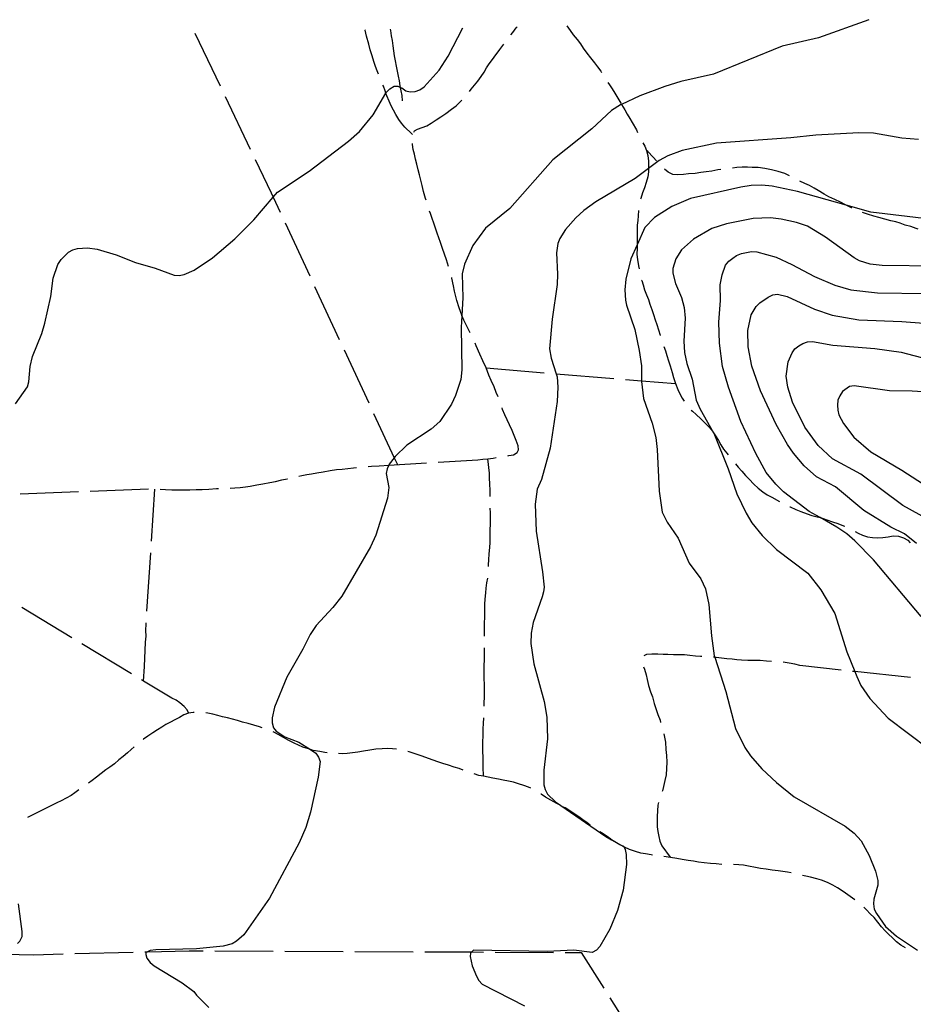
# Model space of a CAD drawing. Units: inches. Extents: x 663432 to 667152, y 4172766 to 4175150.
# Drawn here: x 664066 to 664449, y 4174675 to 4175097 of the extents above; entities that cross this region are included whole.
import ezdxf

# ---------------------------------------------------------------- set-up
doc = ezdxf.new("R2010")
doc.units = ezdxf.units.IN
doc.header["$MEASUREMENT"] = 0
doc.layers.add('Cartografia', color=7, linetype='Continuous')

msp = doc.modelspace()

# ---------------------------------------------------------------- linework, layer by layer
at = {"layer": 'Cartografia', "color": 7, "linetype": 'Continuous'}
for points in [[(664429.85, 4175096.85), (664408.22, 4175089.06), (664392.74, 4175085.57), (664363.23, 4175073.47), (664349.3, 4175070.33), (664342.47, 4175068.17), (664331.71, 4175064.31), (664323.89, 4175060.56), (664323.43, 4175060.34), (664319.63, 4175057.93), (664311.24, 4175050.17), (664294.45, 4175036.85), (664275.99, 4175016.05), (664265.57, 4175007.55), (664260.14, 4175000.08), (664256.64, 4174992.13), (664255.6, 4174988), (664255.94, 4174977.7), (664255.54, 4174970.19), (664255.26, 4174965.07), (664255.45, 4174946.96), (664255.1, 4174942.78), (664252.83, 4174935.92), (664251.01, 4174932.13), (664246.01, 4174924.73), (664242.38, 4174921.53), (664231.87, 4174914.56), (664226.93, 4174909.73), (664226.53, 4174909.24), (664224.34, 4174906.52), (664224.14, 4174906.07), (664223.45, 4174904.53), (664223.1, 4174902.56), (664224.22, 4174896.5), (664223.67, 4174891.95), (664218.59, 4174876.08), (664216.33, 4174871.06), (664204.11, 4174850.03), (664200.25, 4174845.13), (664193.11, 4174837.33), (664190.52, 4174833.49), (664187.39, 4174827.2), (664180.51, 4174815.28), (664175.22, 4174802.46), (664174.22, 4174797.92), (664174.29, 4174795.7), (664174.83, 4174793.56), (664175.99, 4174792.1), (664179.68, 4174789.72), (664185.72, 4174787.43), (664190.69, 4174784.26), (664192.99, 4174782.78), (664194.12, 4174781.07), (664194.85, 4174779.15), (664194, 4174772.43), (664190.58, 4174757.39), (664188.62, 4174750.92), (664185.85, 4174744.34), (664173.15, 4174720.63), (664162.06, 4174704.95), (664158.91, 4174702.2), (664157.09, 4174701.11), (664153.22, 4174700.01), (664141.81, 4174698.99), (664124.34, 4174698.46), (664122, 4174698.15), (664120.87, 4174697.62), (664120.15, 4174697.3), (664120.06, 4174696.47), (664120.6, 4174694.86), (664121.92, 4174693.13), (664123.65, 4174691.57), (664135.63, 4174684.39), (664140.66, 4174680.7), (664141.87, 4174679.03), (664147.11, 4174673.85)], [(664064.3, 4174932.28), (664069.35, 4174939.62), (664069.98, 4174941.81), (664070.53, 4174948.3), (664071.49, 4174952.56), (664075.59, 4174962.52), (664076.88, 4174966.84), (664079.39, 4174978.26), (664080.39, 4174986.13), (664082.43, 4174992.07), (664083.84, 4174994.14), (664086.96, 4174997.26), (664088.88, 4174998.29), (664090.86, 4174998.81), (664095.05, 4174999.14), (664099.27, 4174998.54), (664107.35, 4174996.13), (664115.67, 4174992.91), (664124.11, 4174990.45), (664132.22, 4174987.43), (664134.32, 4174987.27), (664136.49, 4174987.76), (664140.85, 4174989.6), (664148.68, 4174994.85), (664158.26, 4175003.06), (664166.43, 4175011.11), (664174.67, 4175020.78), (664176.51, 4175022.94), (664190.08, 4175031.96), (664206.93, 4175044.8), (664211.67, 4175048.99), (664217.56, 4175056.15), (664222.96, 4175065.36), (664223.11, 4175065.62), (664224.57, 4175067.27), (664226.43, 4175068.4), (664228.06, 4175068.43), (664229.22, 4175067.87), (664229.74, 4175067.61), (664231.44, 4175066.37), (664233.28, 4175065.9), (664235.47, 4175066.06), (664237.5, 4175066.78), (664239.37, 4175068.14), (664245.83, 4175075.21), (664249.66, 4175081.27), (664255.96, 4175093.37)], [(664219.82, 4175073.48), (664219.27, 4175074.94), (664218.56, 4175076.83), (664217.82, 4175078.89), (664217, 4175081.39), (664216.27, 4175083.96), (664215.59, 4175086.41), (664214.66, 4175089.77), (664214, 4175092.39), (664213.97, 4175092.53)], [(664230.12, 4175062.16), (664229.89, 4175064.33), (664229.52, 4175066.43), (664229.22, 4175067.87), (664229.07, 4175068.58), (664228.74, 4175070.7), (664228.33, 4175072.69), (664227.96, 4175074.74), (664227.49, 4175076.98), (664227.09, 4175079.19), (664226.65, 4175081.32), (664226.29, 4175083.5), (664226, 4175085.62), (664225.77, 4175087.92), (664225.4, 4175089.99), (664225.05, 4175092.29), (664224.94, 4175092.75)], [(664276.49, 4175090.34), (664277.29, 4175091.33), (664278.83, 4175093.34), (664279.21, 4175093.84)], [(664300.5, 4175094.26), (664301.88, 4175092.24), (664303.18, 4175090.43), (664304.86, 4175088.42), (664306.29, 4175086.58), (664307.51, 4175084.71), (664309.05, 4175082.55), (664310.67, 4175080.5), (664312.32, 4175078.36), (664313.55, 4175076.69), (664314.96, 4175074.74), (664315.29, 4175074.17)], [(664141.14, 4175091.07), (664151.89, 4175068.53)], [(664258.78, 4175066.16), (664259.52, 4175067.11), (664260.91, 4175068.82), (664262.33, 4175070.58), (664263.76, 4175072.51), (664265.08, 4175074.44), (664266.1, 4175076.29), (664266.88, 4175077.45), (664271.72, 4175084.06), (664273.07, 4175085.82), (664273.48, 4175086.35)], [(664234.31, 4175047.63), (664233.85, 4175048.05), (664231.02, 4175050.88), (664229.69, 4175052.53), (664228.44, 4175054.17), (664227.22, 4175056.18), (664226.18, 4175058.17), (664225.21, 4175059.95), (664224.3, 4175062), (664223.4, 4175064.17), (664222.96, 4175065.36), (664222.59, 4175066.35), (664221.87, 4175068.33), (664221.66, 4175068.83)], [(664318.01, 4175069.98), (664318.75, 4175068.93), (664319.94, 4175067.23), (664321.03, 4175065.35), (664322.26, 4175063.26), (664323.59, 4175061.06), (664323.89, 4175060.56), (664325.3, 4175058.23), (664326.37, 4175056.4), (664327.52, 4175054.49), (664328.52, 4175052.75), (664330.26, 4175049.61), (664330.79, 4175048.51)], [(664154.04, 4175064.02), (664164.81, 4175041.46)], [(664234.91, 4175048.69), (664235.27, 4175049.31), (664236.52, 4175049.94), (664238.43, 4175050.64), (664240.42, 4175051.4), (664242.39, 4175052.57), (664244.45, 4175053.89), (664246.47, 4175055.21), (664248.62, 4175056.65), (664251.03, 4175058.46), (664253.05, 4175060), (664254.79, 4175061.73), (664255.5, 4175062.4)], [(664451.18, 4175045.53), (664443.94, 4175046.12), (664431.86, 4175048.19), (664425.56, 4175048.37), (664407.11, 4175047.44), (664396.4, 4175046.2), (664364.63, 4175043.91), (664349.92, 4175040.78), (664343.7, 4175038.49), (664340.05, 4175036.58), (664335.42, 4175033.08), (664329.76, 4175028.81), (664312.91, 4175018.88), (664307.73, 4175015.11), (664304.3, 4175012.05), (664299.85, 4175006.94), (664297.5, 4175003.17), (664296.68, 4175001.06), (664295.97, 4174997.03), (664296.51, 4174987.88), (664296.31, 4174983.46), (664294.18, 4174968.58), (664292.97, 4174955.9), (664293.69, 4174951.87), (664295.9, 4174945.21), (664296.35, 4174943.83), (664296.64, 4174939.52), (664296.36, 4174933.33), (664293.36, 4174913.3), (664289.62, 4174899.88), (664287.76, 4174895.78), (664286.94, 4174889.42), (664287.27, 4174877.82), (664290.11, 4174860.4), (664290.69, 4174853.83), (664290.48, 4174851.77), (664289.85, 4174849.71), (664286.02, 4174838.66), (664285.18, 4174834.12), (664285.03, 4174829.7), (664286.37, 4174821.01), (664290.76, 4174804.81), (664291.93, 4174798.08), (664292.13, 4174788.81), (664290.63, 4174775.41), (664290.66, 4174769.11), (664291.23, 4174767.11), (664292.23, 4174765.12), (664295.54, 4174761.81), (664297.83, 4174760.25), (664317.16, 4174747.05), (664319.67, 4174745.63), (664324.81, 4174742.7), (664324.82, 4174742.68), (664325.45, 4174741.43), (664325.85, 4174739.32), (664326.07, 4174735.05), (664324.66, 4174724.08), (664322.15, 4174715.31), (664318.89, 4174707.3), (664314.59, 4174699.96), (664313.14, 4174698.34), (664311.32, 4174697.31), (664303.43, 4174698.4), (664292.02, 4174697.8), (664260.42, 4174698.35), (664259.73, 4174697.57), (664259.25, 4174697.03), (664259.01, 4174695.66), (664259.91, 4174691.59), (664261.71, 4174687.2), (664262.79, 4174685.42), (664264.22, 4174683.79), (664282.28, 4174674.47)], [(664240.14, 4175019.58), (664239.92, 4175020.3), (664239.04, 4175023.31), (664238.42, 4175025.88), (664237.93, 4175028.12), (664237.38, 4175030.43), (664236.76, 4175032.58), (664236.15, 4175034.99), (664235.63, 4175037.18), (664235.15, 4175039.19), (664234.7, 4175041.28), (664234.35, 4175043.35), (664234.29, 4175043.87)], [(664333.09, 4175044.08), (664333.93, 4175042.71), (664334.59, 4175040.82), (664335.18, 4175038.62), (664335.4, 4175036.3), (664335.43, 4175033.85), (664335.42, 4175033.08), (664335.39, 4175031.67), (664335.13, 4175029.51), (664334.52, 4175027.15), (664333.71, 4175024.83), (664332.85, 4175022.64), (664332.12, 4175020.24), (664332.07, 4175020.02)], [(664166.97, 4175036.95), (664173.78, 4175022.7), (664174.67, 4175020.78), (664177.65, 4175014.35)], [(664338.85, 4175036.45), (664337.49, 4175037.91), (664335.13, 4175040.39), (664334.59, 4175040.82)], [(664366.41, 4175032.75), (664365.21, 4175032.6), (664362.64, 4175032.04), (664360.22, 4175031.66), (664357.92, 4175031.43), (664355.51, 4175031.04), (664352.53, 4175030.81), (664350.39, 4175030.57), (664348.08, 4175030.34), (664345.82, 4175030.55), (664343.89, 4175031.51), (664342.37, 4175032.9)], [(664395.86, 4175030.02), (664393.79, 4175030.97), (664390.98, 4175031.83), (664388.19, 4175032.53), (664385.28, 4175033.11), (664382.39, 4175033.48), (664379.9, 4175033.58), (664377.86, 4175033.66), (664375.6, 4175033.65), (664373.24, 4175033.48), (664371.38, 4175033.3)], [(664455.85, 4175011.47), (664430.75, 4175014.45), (664420.18, 4175017.44), (664399.3, 4175023.33), (664388.45, 4175025.55), (664383.94, 4175025.96), (664379.49, 4175025.8), (664374.98, 4175025.08), (664353.38, 4175020.21), (664345.41, 4175016.89), (664338.03, 4175012.14), (664333.95, 4175007.87), (664330.57, 4175000.44), (664327.84, 4174994.44), (664325.74, 4174985.77), (664325.38, 4174981.1), (664325.62, 4174976.72), (664325.97, 4174974.55), (664329.59, 4174964.14), (664331.4, 4174955.2), (664332.46, 4174948.61), (664332.52, 4174942.17), (664332.52, 4174941.84), (664333.33, 4174934.66), (664337.02, 4174924.12), (664338.58, 4174917.88), (664339.19, 4174912.72), (664339.99, 4174894.86), (664341.36, 4174885.92), (664343.47, 4174881.62), (664348.2, 4174874.76), (664352.88, 4174864.15), (664357.93, 4174857.35), (664359.92, 4174853.12), (664361.31, 4174846.34), (664362.44, 4174833.03), (664363.63, 4174824.43), (664363.84, 4174823.78), (664368.52, 4174809.17), (664372.67, 4174793.34), (664376.68, 4174785.17), (664379.16, 4174781.53), (664383.97, 4174776.08), (664390.32, 4174770.13), (664397.82, 4174764.03), (664419.69, 4174751.41), (664423.58, 4174748.43), (664426.6, 4174745.11), (664429.99, 4174738.91), (664432.64, 4174732.14), (664433.67, 4174728.21), (664433.7, 4174726.17), (664431.97, 4174720.15), (664431.77, 4174718.13), (664432.16, 4174715.92), (664433.06, 4174713.99), (664436.97, 4174708.45), (664441.64, 4174704.38), (664450.62, 4174698.36)], [(664422.5, 4175016.29), (664422.48, 4175016.31), (664420.18, 4175017.44), (664419.88, 4175017.58), (664417.73, 4175018.69), (664415.24, 4175019.82), (664412.77, 4175021.02), (664410.76, 4175022.19), (664408.2, 4175023.7), (664406.45, 4175024.71), (664404.36, 4175025.9), (664402.46, 4175026.75), (664400.27, 4175027.66)], [(664249.76, 4174991.17), (664248.9, 4174993.96), (664248.06, 4174996.41), (664247.22, 4174998.85), (664246.4, 4175001.36), (664245.65, 4175003.47), (664244.85, 4175005.41), (664244.16, 4175007.53), (664243.43, 4175009.65), (664242.73, 4175011.73), (664242.04, 4175013.78), (664241.65, 4175014.82)], [(664331.23, 4175015.09), (664331.08, 4175012.88), (664330.86, 4175010.89), (664330.62, 4175008.86), (664330.6, 4175006.77), (664330.6, 4175004.65), (664330.6, 4175001.59), (664330.57, 4175000.44), (664330.53, 4174998.99), (664330.52, 4174996.33), (664330.79, 4174994.2), (664331.21, 4174991.44), (664331.42, 4174990.19)], [(664458.9, 4174991.35), (664435.6, 4174991.54), (664430.36, 4174992.09), (664425.91, 4174993.52), (664423.61, 4174994.81), (664411.31, 4175003.68), (664403.6, 4175008.37), (664398.89, 4175009.96), (664392.33, 4175011.48), (664387.77, 4175011.98), (664380.35, 4175011.71), (664368.84, 4175009.44), (664362.54, 4175007.42), (664354.76, 4175002.86), (664349.63, 4174998.22), (664347.18, 4174994.4), (664345.92, 4174990.34), (664345.93, 4174988.23), (664347.01, 4174983.83), (664349.53, 4174977.93), (664350.77, 4174973.65), (664351.09, 4174969.02), (664350.61, 4174959.19), (664350.92, 4174954.36), (664351.86, 4174949.65), (664354.09, 4174942.96), (664355.91, 4174933.94), (664357.62, 4174930.01), (664363.31, 4174919.98), (664363.43, 4174919.77), (664369.56, 4174904.43), (664373.24, 4174893.8), (664377.23, 4174885.53), (664379.7, 4174881.38), (664384.08, 4174875.89), (664390.33, 4174869.89), (664403.77, 4174859.75), (664409.31, 4174852.69), (664415.33, 4174842.59), (664420.47, 4174826.09), (664423.81, 4174817.65), (664424.65, 4174815.52), (664426.44, 4174811.65), (664430.2, 4174806.2), (664438.15, 4174797.65), (664455.48, 4174784.52)], [(664451.03, 4175007.17), (664450.08, 4175007.48), (664447.83, 4175008.22), (664445.4, 4175008.91), (664443.27, 4175009.65), (664441.35, 4175010.25), (664439.29, 4175010.74), (664436.72, 4175011.4), (664434.15, 4175012.14), (664431.92, 4175012.76), (664429.23, 4175013.58), (664427.07, 4175014.28)], [(664179.76, 4175009.82), (664190.3, 4174987.15)], [(664452.23, 4174841.27), (664431.9, 4174865.52), (664423.85, 4174873.71), (664420.46, 4174876.59), (664416.17, 4174879.5), (664408.93, 4174883.63), (664404.33, 4174886.25), (664393.32, 4174894.6), (664389.93, 4174897.89), (664385.82, 4174902.93), (664381.4, 4174911), (664375.05, 4174924.81), (664369.66, 4174939.48), (664367.11, 4174948.32), (664365.89, 4174958.25), (664365.65, 4174967.26), (664366.26, 4174976.65), (664366.17, 4174983.23), (664366.94, 4174987.62), (664368.46, 4174991.75), (664369.89, 4174993.36), (664371.53, 4174994.69), (664373.18, 4174995.88), (664375.24, 4174996.77), (664379.63, 4174997.57), (664381.93, 4174997.42), (664390.09, 4174995.09), (664396.86, 4174992.03), (664406.6, 4174986.83), (664415.34, 4174983.12), (664422.18, 4174981.22), (664433.57, 4174979.92), (664454.21, 4174979.52)], [(664258.99, 4174962.75), (664258.74, 4174963.24), (664257.44, 4174965.89), (664256.38, 4174968.16), (664255.54, 4174970.19), (664255.46, 4174970.37), (664254.35, 4174973.38), (664253.4, 4174976.65), (664252.33, 4174980.61), (664251.89, 4174982.91), (664251.22, 4174986.11), (664251.13, 4174986.37)], [(664192.41, 4174982.61), (664202.95, 4174959.94)], [(664332.52, 4174985.32), (664332.55, 4174985.22), (664333.11, 4174983.23), (664333.78, 4174981.14), (664334.62, 4174979.03), (664335.38, 4174977.03), (664336.09, 4174975.08), (664336.9, 4174972.68), (664337.56, 4174970.56), (664338.34, 4174968.31), (664339.05, 4174966.3), (664339.74, 4174964.07), (664340.48, 4174961.78), (664340.52, 4174961.64)], [(664450.3, 4174872.57), (664445.17, 4174876.69), (664439.3, 4174879.51), (664427.72, 4174886.65), (664415.55, 4174896.81), (664407.49, 4174901.13), (664402.07, 4174905.8), (664397.59, 4174911.26), (664395.05, 4174914.94), (664390.21, 4174923.47), (664383.41, 4174937.94), (664379.76, 4174948.49), (664378.18, 4174956.72), (664378.03, 4174963.75), (664379.42, 4174970.42), (664381.59, 4174974), (664383.08, 4174975.64), (664386.68, 4174978.07), (664388.67, 4174979.02), (664390.7, 4174979.35), (664394.91, 4174978.35), (664406.62, 4174972.84), (664414.1, 4174970.31), (664425.5, 4174968.35), (664444.05, 4174967.61), (664453.38, 4174966.84)], [(664270.99, 4174935.27), (664270.23, 4174937.18), (664269.34, 4174939.57), (664268.08, 4174942.29), (664267.07, 4174944.61), (664265.84, 4174947.7), (664264.49, 4174950.72), (664263.15, 4174953.59), (664261.63, 4174957.18), (664261.15, 4174958.25)], [(664342.09, 4174956.89), (664342.77, 4174954.98), (664343.31, 4174952.99), (664344.04, 4174950.75), (664344.73, 4174948.62), (664345.59, 4174945.77), (664346.23, 4174943.6), (664347.07, 4174940.97), (664347.99, 4174938.52), (664348.83, 4174936.57), (664349.87, 4174934.79), (664350.7, 4174933.53)], [(664458.42, 4174881.12), (664444.37, 4174888.74), (664426.44, 4174902.24), (664414.25, 4174908.78), (664408.13, 4174914.53), (664402.38, 4174922.31), (664397.17, 4174933.01), (664395.12, 4174939.52), (664394.46, 4174944.15), (664395.29, 4174950.25), (664396.97, 4174954.14), (664398.19, 4174955.83), (664399.82, 4174957.2), (664401.58, 4174958.22), (664403.53, 4174958.9), (664405.67, 4174959.08), (664414.35, 4174957.52), (664432.35, 4174955.98), (664443.67, 4174954.51), (664463.8, 4174949.23)], [(664205.06, 4174955.41), (664215.6, 4174932.74)], [(664265.84, 4174947.7), (664290.75, 4174945.63)], [(664295.73, 4174945.22), (664295.9, 4174945.21), (664320.65, 4174943.15)], [(664325.63, 4174942.74), (664332.52, 4174942.17), (664347.07, 4174940.97)], [(664466.59, 4174936.56), (664448.42, 4174937.74), (664438.66, 4174937.96), (664423.62, 4174940.11), (664421.56, 4174939.8), (664418.55, 4174937.59), (664417.37, 4174935.82), (664416.6, 4174933.9), (664416.35, 4174931.75), (664416.52, 4174929.63), (664417.06, 4174927.6), (664419.03, 4174923.86), (664423.41, 4174918.01), (664430.71, 4174911.73), (664444.02, 4174903.93), (664455.24, 4174896.71)], [(664217.7, 4174928.2), (664226.53, 4174909.24), (664227.9, 4174906.29)], [(664275.18, 4174910.08), (664275.59, 4174910.14), (664277.6, 4174910.42), (664279.19, 4174911.42), (664279.72, 4174912.58), (664279.57, 4174914.32), (664278.8, 4174916.63), (664277.96, 4174918.72), (664277.02, 4174920.9), (664275.95, 4174923.28), (664274.87, 4174925.5), (664273.97, 4174927.55), (664272.94, 4174929.91), (664272.7, 4174930.57)], [(664353.79, 4174929.62), (664354.27, 4174929.13), (664355.8, 4174927.76), (664357.87, 4174925.9), (664359.66, 4174924.03), (664361.43, 4174922.34), (664363.03, 4174920.42), (664363.31, 4174919.98), (664364.16, 4174918.65), (664365.43, 4174916.56), (664366.46, 4174914.74), (664367.57, 4174912.96), (664368.99, 4174911.18), (664369.58, 4174910.46)], [(664215.39, 4174905.51), (664216.76, 4174905.61), (664220.01, 4174905.82), (664224.14, 4174906.07), (664240.34, 4174907.03)], [(664245.33, 4174907.33), (664262.32, 4174908.35), (664264.51, 4174908.61), (664266.57, 4174908.79), (664268.87, 4174909.09), (664270.24, 4174909.34)], [(664267.59, 4174892.7), (664267.58, 4174895.21), (664267.53, 4174898.09), (664267.39, 4174900.51), (664267.3, 4174902.7), (664266.57, 4174908.79)], [(664372.76, 4174906.6), (664373.87, 4174905.23), (664375.38, 4174903.43), (664377.03, 4174901.69), (664378.51, 4174900.12), (664380.53, 4174897.94), (664382.4, 4174896.21), (664384.38, 4174894.64), (664386.27, 4174893.36), (664388.3, 4174892.32), (664391.52, 4174890.46)], [(664185.71, 4174901.35), (664186.99, 4174901.6), (664189.01, 4174902), (664191.08, 4174902.35), (664193.32, 4174902.75), (664196.07, 4174903.23), (664199.05, 4174903.72), (664201.79, 4174904.17), (664204.27, 4174904.28), (664206.69, 4174904.6), (664209.05, 4174904.89), (664210.41, 4174905.08)], [(664156.19, 4174896.23), (664158.22, 4174896.32), (664160.53, 4174896.55), (664162.8, 4174896.78), (664164.79, 4174897.09), (664167.6, 4174897.63), (664170.18, 4174898.06), (664173.16, 4174898.59), (664175.63, 4174899.05), (664178.37, 4174899.72), (664180.66, 4174900.25), (664180.82, 4174900.28)], [(664066.27, 4174893.85), (664091.25, 4174894.78)], [(664096.25, 4174894.97), (664121.23, 4174895.89)], [(664122.54, 4174873.48), (664124, 4174895.76)], [(664126.22, 4174895.76), (664126.28, 4174895.76), (664128.6, 4174895.69), (664131.2, 4174895.55), (664133.91, 4174895.54), (664136.45, 4174895.47), (664138.99, 4174895.49), (664141.64, 4174895.61), (664144.29, 4174895.64), (664147.11, 4174895.83), (664150.41, 4174896.05), (664151.2, 4174896.05)], [(664266.89, 4174862.72), (664266.92, 4174863.38), (664267.05, 4174865.53), (664267.22, 4174868.14), (664267.42, 4174870.74), (664267.55, 4174873.01), (664267.63, 4174875.44), (664267.66, 4174878.37), (664267.74, 4174880.8), (664267.75, 4174883.01), (664267.7, 4174885.66), (664267.68, 4174887.7)], [(664395.98, 4174888.22), (664396.1, 4174888.17), (664398.55, 4174887.08), (664400.65, 4174886.19), (664403.41, 4174885.21), (664405.45, 4174884.53), (664407.65, 4174883.95), (664408.93, 4174883.63), (664409.91, 4174883.38), (664411.91, 4174882.69), (664414.22, 4174881.8), (664416.57, 4174881.03), (664419.02, 4174880.09), (664419.51, 4174879.88)], [(664423.99, 4174877.66), (664425.21, 4174876.97), (664427.17, 4174876.05), (664429.26, 4174875.34), (664431.41, 4174875.03), (664433.57, 4174875.01), (664435.82, 4174875.13), (664438.19, 4174875.42), (664440.32, 4174875.73), (664442.57, 4174875.59), (664444.63, 4174874.94), (664446.48, 4174873.91), (664447.6, 4174872.81)], [(664120.58, 4174843.54), (664122.21, 4174868.49)], [(664265.24, 4174832.82), (664265.36, 4174846.56), (664265.41, 4174848.72), (664265.74, 4174851.34), (664265.93, 4174853.43), (664266.22, 4174855.65), (664266.58, 4174857.73)], [(664088.35, 4174832.16), (664066.94, 4174845.07)], [(664119.11, 4174813.59), (664119.11, 4174813.6), (664119.58, 4174819.77), (664120.02, 4174830.24), (664120.18, 4174832.85), (664120.17, 4174835.22), (664120.23, 4174838.15), (664120.25, 4174838.55)], [(664114.03, 4174816.66), (664092.63, 4174829.57)], [(664265, 4174802.82), (664265.07, 4174804.26), (664265.14, 4174806.64), (664265.22, 4174809.18), (664265.22, 4174811.72), (664265.1, 4174815.11), (664265.2, 4174827.82)], [(664358.29, 4174824.11), (664357.79, 4174824.15), (664355.6, 4174824.31), (664353.21, 4174824.57), (664350.93, 4174824.79), (664348.4, 4174824.81), (664346.18, 4174824.82), (664343.74, 4174824.99), (664341.74, 4174825.01), (664339.46, 4174825.08), (664336.87, 4174825.1), (664334.56, 4174824.93), (664333.48, 4174824.35)], [(664388.2, 4174822.03), (664385.98, 4174822.16), (664383.27, 4174822.34), (664380.69, 4174822.34), (664377.98, 4174822.47), (664375.31, 4174822.58), (664373.29, 4174822.76), (664371.25, 4174822.99), (664369, 4174823.14), (664366.74, 4174823.43), (664364.45, 4174823.75), (664363.84, 4174823.78), (664363.28, 4174823.8)], [(664333.38, 4174819.74), (664333.67, 4174818.63), (664334.43, 4174816.27), (664334.86, 4174814.27), (664335.46, 4174811.63), (664336.34, 4174809.01), (664337.1, 4174806.83), (664337.82, 4174804.04), (664338.73, 4174801.47), (664339.49, 4174799.3), (664340.38, 4174796.8), (664340.66, 4174795.86)], [(664417.92, 4174818.29), (664400.26, 4174820.21), (664398.08, 4174820.81), (664395.75, 4174821.32), (664393.19, 4174821.7)], [(664447.74, 4174815.06), (664423.81, 4174817.65), (664422.89, 4174817.75)], [(664138.38, 4174799.84), (664138.39, 4174799.95), (664137.83, 4174801.31), (664136.49, 4174802.76), (664134.72, 4174804.25), (664133.08, 4174805.41), (664131.2, 4174806.3), (664119.11, 4174813.6), (664118.32, 4174814.08)], [(664140.8, 4174800.15), (664140.38, 4174800.14), (664138.38, 4174799.84), (664136.38, 4174799.09), (664134.46, 4174797.98), (664132.51, 4174796.96), (664130.73, 4174796.01), (664128.63, 4174794.95), (664126.91, 4174793.87), (664125.13, 4174792.66), (664123.08, 4174791.39), (664120.96, 4174790.01), (664119.14, 4174788.69), (664118.94, 4174788.53)], [(664169.95, 4174793.63), (664168.78, 4174793.99), (664166.44, 4174794.69), (664164, 4174795.47), (664161.54, 4174796.03), (664159.38, 4174796.64), (664157.25, 4174797.3), (664155.03, 4174797.84), (664152.89, 4174798.34), (664150.9, 4174798.81), (664148.8, 4174799.39), (664146.71, 4174799.86), (664145.79, 4174799.97)], [(664264.82, 4174772.84), (664264.65, 4174776.81), (664264.52, 4174787.57), (664264.59, 4174790.12), (664264.69, 4174793.06), (664264.76, 4174795.54), (664264.87, 4174797.64), (664264.87, 4174797.82)], [(664197.72, 4174782.91), (664196.85, 4174783), (664194.62, 4174783.4), (664191.77, 4174783.91), (664190.69, 4174784.26), (664189.75, 4174784.55), (664187.43, 4174785.3), (664185.51, 4174786.09), (664183.61, 4174787.01), (664181.42, 4174788.15), (664179.05, 4174789.46), (664176.78, 4174790.67), (664174.88, 4174791.68), (664174.59, 4174791.81)], [(664341.95, 4174791.03), (664342.3, 4174789.59), (664342.69, 4174787.4), (664342.91, 4174784.24), (664343.1, 4174781.65), (664343.25, 4174778.89), (664343.21, 4174776.18), (664343.08, 4174773.46), (664342.44, 4174771), (664341.94, 4174768.51), (664341.45, 4174766.57), (664341.33, 4174766.34)], [(664115.05, 4174785.39), (664113.84, 4174784.25), (664112.31, 4174782.83), (664110.34, 4174781.27), (664108.59, 4174779.85), (664106.71, 4174778.14), (664104.68, 4174776.75), (664102.91, 4174775.56), (664100.93, 4174774.05), (664099.04, 4174772.43), (664097.15, 4174771.07), (664095.5, 4174769.86)], [(664227.54, 4174784.48), (664225.79, 4174784.62), (664223.56, 4174784.73), (664221.42, 4174784.63), (664218.6, 4174784.43), (664216.07, 4174784), (664213.38, 4174783.54), (664210.92, 4174783.16), (664208.63, 4174782.84), (664206.34, 4174782.54), (664204.18, 4174782.47), (664202.7, 4174782.51)], [(664256.11, 4174775.46), (664254.3, 4174776.11), (664252.14, 4174776.79), (664249.77, 4174777.6), (664247.36, 4174778.32), (664245.21, 4174779.02), (664243.22, 4174779.7), (664241.21, 4174780.38), (664238.5, 4174781.47), (664235.85, 4174782.35), (664232.87, 4174783.26), (664232.41, 4174783.39)], [(664285.02, 4174767.75), (664284.04, 4174768.22), (664282.01, 4174768.93), (664279.7, 4174769.65), (664277.64, 4174770.24), (664275.52, 4174770.66), (664273.13, 4174771.13), (664271.12, 4174771.6), (664268.83, 4174772.01), (664266.83, 4174772.42), (664264.82, 4174772.84), (664262.8, 4174773.2), (664260.83, 4174773.84)], [(664091.43, 4174766.97), (664089.74, 4174765.78), (664088.07, 4174764.61), (664085.97, 4174763.43), (664083.81, 4174762.32), (664081.94, 4174761.42), (664079.93, 4174760.45), (664077.39, 4174759.15), (664074.79, 4174757.84), (664072.59, 4174756.75), (664069.43, 4174755.18)], [(664310.45, 4174751.95), (664309.21, 4174752.92), (664307.34, 4174754.15), (664305.59, 4174755.39), (664299.78, 4174759.36), (664298.39, 4174759.92), (664297.83, 4174760.25), (664296.21, 4174761.19), (664293.65, 4174762.57), (664291.38, 4174763.83), (664289.46, 4174765.11), (664289.31, 4174765.2)], [(664339.69, 4174761.65), (664339.46, 4174760.47), (664339.25, 4174757.99), (664339.18, 4174755.61), (664339.16, 4174753.37), (664339.19, 4174751.19), (664339.47, 4174749.15), (664339.85, 4174747.08), (664340.37, 4174745.04), (664341.14, 4174743), (664344.77, 4174738.16)], [(664337.11, 4174739.1), (664336.61, 4174739.18), (664334.12, 4174739.57), (664332.12, 4174739.93), (664329.91, 4174740.56), (664327.38, 4174741.47), (664325.23, 4174742.47), (664324.82, 4174742.68), (664323.24, 4174743.49), (664321.03, 4174744.76), (664319.67, 4174745.63), (664319.28, 4174745.87), (664317.3, 4174747.33), (664315.25, 4174748.66), (664314.55, 4174749.09)], [(664366.82, 4174735.09), (664366.8, 4174735.1), (664364.41, 4174735.26), (664362.08, 4174735.5), (664359.29, 4174735.78), (664356.84, 4174736.09), (664354.73, 4174736.41), (664352.5, 4174736.79), (664349.87, 4174737.22), (664347.65, 4174737.58), (664344.87, 4174738.04), (664342.06, 4174738.45)], [(664396.54, 4174731.44), (664395.04, 4174731.74), (664393.05, 4174732.06), (664391, 4174732.35), (664388.49, 4174732.67), (664385.81, 4174732.99), (664383.48, 4174733.34), (664376.14, 4174734.75), (664374.12, 4174734.91), (664371.82, 4174734.99)], [(664423.84, 4174719.97), (664422.9, 4174720.62), (664420.83, 4174722.04), (664418.79, 4174723.51), (664416.45, 4174725.11), (664414.36, 4174726.24), (664412.07, 4174727.31), (664409.62, 4174728.26), (664407.5, 4174728.92), (664404.87, 4174729.61), (664402.92, 4174730.06), (664401.43, 4174730.38)], [(664065.17, 4174701.27), (664066.1, 4174702.19), (664067.09, 4174704.16), (664067.13, 4174706.41), (664065.57, 4174718.22)], [(664445.48, 4174699.4), (664443.61, 4174700.55), (664441.75, 4174701.92), (664439.93, 4174703.6), (664438.29, 4174705.17), (664436.83, 4174706.64), (664435.28, 4174708.32), (664433.63, 4174710.4), (664432.13, 4174712.27), (664430.47, 4174713.88), (664428.81, 4174715.56), (664427.63, 4174716.73)], [(664059.72, 4174696.57), (664072, 4174696.42), (664084.72, 4174696.73)], [(664089.71, 4174696.86), (664114.71, 4174697.48)], [(664119.7, 4174697.6), (664120.87, 4174697.62), (664138.74, 4174698.07), (664144.7, 4174698.04)], [(664149.7, 4174698.02), (664174.7, 4174697.92)], [(664179.7, 4174697.9), (664204.7, 4174697.79)], [(664209.7, 4174697.77), (664234.7, 4174697.67)], [(664239.7, 4174697.65), (664259.73, 4174697.57), (664264.7, 4174697.55)], [(664269.7, 4174697.53), (664294.7, 4174697.42)], [(664299.7, 4174697.4), (664306.67, 4174697.38), (664316.27, 4174682.11)], [(664318.93, 4174677.88), (664332.24, 4174656.72)]]:
    msp.add_lwpolyline(points, dxfattribs=at)

doc.saveas('drawing.dxf')
